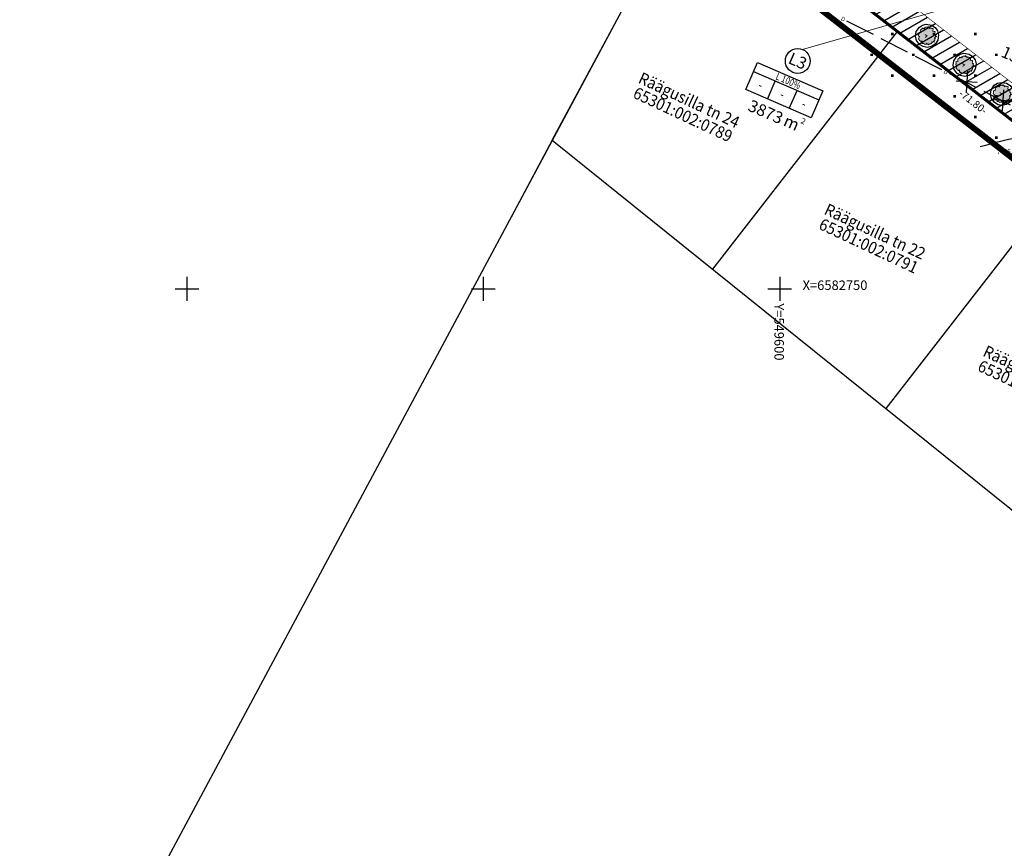
# Model space of a CAD drawing. Units: metres. Extents: x 549472 to 550480, y 6582427 to 6583048.
# Drawn here: x 549472 to 549638, y 6582656 to 6582795 of the extents above; entities that cross this region are included whole.
import ezdxf
from ezdxf.enums import TextEntityAlignment as Align

# ---------------------------------------------------------------- set-up
doc = ezdxf.new("R2010")
doc.units = ezdxf.units.M
for name, pattern in [('alus$0$DASHED2', [9.525, 6.35, -3.175]), ('alus$0$NOLVAKRIIPS', [0.2, 0.1, 0.1]), ('new_piir$0$DASHDOT2', [12.7, 6.35, -3.175, 0, -3.175])]:
    doc.linetypes.add(name, pattern=pattern)
doc.layers.get('0').update_dxf_attribs({"linetype": 'CONTINUOUS'})
for name, color, linetype in [('alus$0$DREN', 7, 'CONTINUOUS'), ('alus$0$HALJASTUS', 7, 'CONTINUOUS'), ('alus$0$HORISONTAALID', 7, 'CONTINUOUS'), ('alus$0$KORGPIK', 7, 'CONTINUOUS'), ('alus$0$PIIR', 7, 'CONTINUOUS'), ('alus$0$PUNKT', 7, 'CONTINUOUS'), ('alus$0$vork', 7, 'CONTINUOUS'), ('koordin$0$PIKKUSED', 1, 'CONTINUOUS'), ('likvideeritud$0$likvideritud', 230, 'CONTINUOUS'), ('new-piir', 240, 'CONTINUOUS'), ('new_piir$0$det_piir', 240, 'CONTINUOUS'), ('new_piir$0$EE-KAST', 230, 'CONTINUOUS'), ('new_piir$0$hoonestusala', 230, 'new_piir$0$DASHDOT2'), ('new_piir$0$karp', 230, 'CONTINUOUS'), ('new_piir$0$new-piir', 240, 'CONTINUOUS'), ('new_piir$0$number_pojekt', 230, 'CONTINUOUS'), ('new_piir$0$NUMBER_PROJEKT', 230, 'CONTINUOUS'), ('new_piir$0$PINDALAD', 7, 'CONTINUOUS'), ('new_piir$0$PUU_projekt', 76, 'CONTINUOUS'), ('piir-orig$0$EV_KINNISTUD', 36, 'CONTINUOUS'), ('piir-orig$0$piir_orig', 36, 'CONTINUOUS')]:
    doc.layers.add(name, color=color, linetype=linetype)
doc.styles.add('alus$0$ROMANS', font='simplex.shx', dxfattribs={"height": 1.6})
doc.styles.add('alus$0$Standard', font='txt')
doc.styles.add('koordin$0$ROMANS', font='ROMANS.shx')
doc.styles.add('new_piir$0$ROMANC', font='romanc.shx')
doc.styles.add('new_piir$0$STANDARD', font='romant.shx', dxfattribs={"height": 0.8})
doc.styles.add('new_piir$0$TEHNIK', font='ARIAL.TTF', dxfattribs={"width": 0.8, "height": 1.4})
doc.styles.add('piir-orig$0$ROMANC', font='romanc.shx')
doc.linetypes.add('new_piir$0$DET_PLANI_PIIR', pattern='A,2.5,-1.5,[" o ",new_piir$0$ROMANC,S=2,R=0,X=-0.8,Y=-0.8],-7,7.5', length=18.5)
doc.linetypes.add('new_piir$0$ZIGZAG', pattern='A,0.00254,-5.08,[131,ltypeshp.shx,S=5.08,R=0,X=-5.08,Y=0],-10.16,[131,ltypeshp.shx,S=5.08,R=180,X=5.08,Y=0],-5.08', length=20.32254)

# ---------------------------------------------------------------- blocks, each defined once
blk = doc.blocks.new('alus$0$VKORIS')
at = {"linetype": 'Continuous'}
for p, q in [((0, 4), (0, -4)), ((-4, 0), (4, 0))]:
    blk.add_line(p, q, dxfattribs=at)
blk = doc.blocks.new('alus$0$HEIN')
at = {"linetype": 'Continuous'}
for p, q in [((-0.23, 0.38), (-0.23, -0.38)), ((0.22, 0.38), (0.22, -0.38))]:
    blk.add_line(p, q, dxfattribs=at)
blk = doc.blocks.new('alus')
at = {"layer": 'alus$0$DREN', "elevation": 0}
for points in [[(549615.8, 6582792.9), (549611.35, 6582795.19)], [(549621.58, 6582789.93), (549617.13, 6582792.22)], [(549627.36, 6582786.95), (549622.91, 6582789.24)], [(549633.14, 6582783.98), (549628.69, 6582786.27)], [(549638.91, 6582781), (549634.47, 6582783.29)]]:
    blk.add_lwpolyline(points, dxfattribs=at)
at = {"layer": 'alus$0$HORISONTAALID', "linetype": 'alus$0$DASHED2', "ltscale": 5}
blk.add_open_spline([(549633.83, 6582774.04), (549637.44, 6582774.97), (549650.49, 6582778.34), (549669.89, 6582777.61), (549683.39, 6582794.19), (549689.76, 6582810.9), (549688.61, 6582834.55), (549692.18, 6582858.82), (549692.19, 6582884.59), (549698.28, 6582908.39), (549711.83, 6582925.14), (549726.76, 6582939.81), (549746.53, 6582942.59), (549767.34, 6582944.14), (549781.13, 6582958.23), (549792.8, 6582960.9), (549797.82, 6582962.41), (549797.86, 6582962.42)], degree=3, knots=[0, 0, 0, 0, 11.303668, 40.786788, 51.609982, 73.063991, 93.059626, 121.886632, 146.469432, 170.412304, 193.539271, 210.642053, 231.274894, 251.540558, 271.390995, 286.834033, 286.965618, 286.965618, 286.965618, 286.965618], dxfattribs=at)
at = {"layer": 'alus$0$PIIR', "ltscale": 5}
for p, q in [((549585.35, 6582819.42, 0), (549471.79, 6582607.33, 0)), ((549585.06, 6582818.87, 0), (549564.86, 6582781.14, 0)), ((549860.56, 6582606.71), (549586.14, 6582819.59))]:
    blk.add_line(p, q, dxfattribs=at)
blk.add_lwpolyline([(549860.06, 6582607.1), (549585.65, 6582819.97)], dxfattribs=at)
at = {"layer": 'alus$0$PUNKT', "ltscale": 5}
blk.add_circle((549636.94, 6582772.9), 0.01, dxfattribs=at)
at = {"layer": 'alus$0$HALJASTUS', "linetype": 'alus$0$NOLVAKRIIPS', "ltscale": 5, "xscale": 0.5, "yscale": 0.5, "zscale": 0.5}
for p in [(549612, 6582793), (549619, 6582793), (549626, 6582793), (549633, 6582793), (549615.5, 6582789.5), (549622.5, 6582789.5), (549629.5, 6582789.5), (549636.5, 6582789.5), (549619, 6582786), (549626, 6582786), (549633, 6582786), (549629.5, 6582782.5), (549636.5, 6582782.5), (549633, 6582779), (549636.5, 6582775.5)]:
    blk.add_blockref('alus$0$HEIN', p, dxfattribs=at)
at = {"layer": 'alus$0$vork', "linetype": 'alus$0$NOLVAKRIIPS', "ltscale": 5, "xscale": 0.5, "yscale": 0.5, "zscale": 0.5}
for p in [(549500, 6582750), (549550, 6582750), (549600, 6582750)]:
    blk.add_blockref('alus$0$VKORIS', p, dxfattribs=at)
at = {"layer": 'alus$0$DREN', "style": 'alus$0$Standard'}
for p in [(549610.69, 6582795.53, 0), (549628.02, 6582786.61, 0)]:
    blk.add_text('D', height=0.7, rotation=332.7619, dxfattribs=at).set_placement(p, align=Align.MIDDLE_CENTER)
at = {"layer": 'alus$0$KORGPIK', "ltscale": 0.5, "style": 'alus$0$ROMANS'}
blk.add_text('46.27', height=0.8, rotation=359.9983, dxfattribs=at).set_placement((549637.76, 6582772.57, 41.85), align=Align.BOTTOM_LEFT)
at = {"layer": 'alus$0$vork', "linetype": 'Continuous', "ltscale": 5, "style": 'alus$0$ROMANS'}
blk.add_text('X=6582750', height=1.6, dxfattribs=at).set_placement((549603.86, 6582749.81))
blk.add_text('Y=549600', height=1.6, rotation=270, dxfattribs=at).set_placement((549599.11, 6582747.54))
blk = doc.blocks.new('hatch')
at = {"ltscale": 0.5}
h = blk.add_hatch(dxfattribs=at)
h.set_pattern_fill('LINE', color=256, scale=0.5, angle=30, style=0)
h.paths.add_polyline_path([(549648.39, 6582809.25), (549603.89, 6582805.82), (549660.62, 6582761.81), (549670.72, 6582791.92)])
h.paths.add_polyline_path([(549664.85, 6582790.14), (549658.12, 6582770.08), (549617.19, 6582801.83), (549646.85, 6582804.11)], flags=16)
blk = doc.blocks.new('koordin')
at = {"layer": 'koordin$0$PIKKUSED', "ltscale": 0.5, "style": 'koordin$0$ROMANS'}
blk.add_text('-71.80-', height=1.25, rotation=322.19797, dxfattribs=at).set_placement((549632.625, 6582781.563), align=Align.MIDDLE_CENTER)
blk = doc.blocks.new('new_piir$0$604')
at = {"layer": 'new_piir$0$PUU_projekt', "linetype": 'new_piir$0$ZIGZAG', "ltscale": 0.02}
blk.add_hatch(color=76, dxfattribs=at).paths.add_polyline_path([(-1.47, 1.36), (-1.21, 1.49), (-1.12, 1.74), (-0.59, 1.57), (-0.49, 1.83), (-0.23, 1.98), (0.09, 1.92), (0.23, 2.06), (0.56, 1.62), (0.75, 1.73), (1.39, 1.6), (1.27, 1.05), (1.82, 0.93), (1.72, 0.39), (1.95, 0.3), (1.95, 0.03), (2.12, -0.17), (1.65, -0.47), (1.77, -0.71), (1.76, -0.98), (1.61, -1.12), (1.6, -1.41), (1.02, -1.39), (1.03, -1.66), (0.85, -1.82), (0.55, -1.81), (0.36, -2.03), (-0.11, -1.7), (-0.24, -1.9), (-0.58, -1.93), (-0.81, -1.72), (-1.09, -1.76), (-1.15, -1.47), (-1.15, -1.19), (-1.41, -1.23), (-1.71, -1.07), (-1.76, -0.85), (-1.96, -0.74), (-1.69, -0.21), (-1.91, -0.05), (-2.01, 0.1), (-1.88, 0.36), (-1.98, 0.64), (-1.48, 0.84), (-1.54, 1.06)])
at = {"layer": 'new_piir$0$PUU_projekt', "color": 76, "linetype": 'new_piir$0$ZIGZAG', "ltscale": 0.02}
blk.add_lwpolyline([(-0.2, 2.59), (1, 2.4), (1.8, 1.88), (2.35, 1.12), (2.59, 0.22), (2.39, -1.01), (1.89, -1.78), (0.99, -2.4), (0.05, -2.6), (-0.89, -2.44), (-1.69, -1.97), (-2.38, -1.06), (-2.6, -0.06), (-2.43, 0.93), (-1.74, 1.93), (-1.02, 2.39)], close=True, dxfattribs=at)
at = {"layer": 'new_piir$0$PUU_projekt', "color": 76, "linetype": 'new_piir$0$ZIGZAG', "ltscale": 0.02, "const_width": 0.2}
blk.add_lwpolyline([(-1.47, 1.36), (-1.21, 1.49), (-1.12, 1.74), (-0.59, 1.57), (-0.49, 1.83), (-0.23, 1.98), (0.09, 1.92), (0.23, 2.06), (0.56, 1.62), (0.75, 1.73), (1.39, 1.6), (1.27, 1.05), (1.82, 0.93), (1.72, 0.39), (1.95, 0.3), (1.95, 0.03), (2.12, -0.17), (1.65, -0.47), (1.77, -0.71), (1.76, -0.98), (1.61, -1.12), (1.6, -1.41), (1.02, -1.39), (1.03, -1.66), (0.85, -1.82), (0.55, -1.81), (0.36, -2.03), (-0.11, -1.7), (-0.24, -1.9), (-0.58, -1.93), (-0.81, -1.72), (-1.09, -1.76), (-1.15, -1.47), (-1.15, -1.19), (-1.41, -1.23), (-1.71, -1.07), (-1.76, -0.85), (-1.96, -0.74), (-1.69, -0.21), (-1.91, -0.05), (-2.01, 0.1), (-1.88, 0.36), (-1.98, 0.64), (-1.48, 0.84), (-1.54, 1.06)], close=True, dxfattribs=at)
for points in [[(-1.47, 1.36), (-0.25, 1.98)], [(-0.25, 1.98), (1.1, 1.67)], [(1.98, 0.32), (1.74, -0.98)], [(-0.58, -1.91), (-1.72, -1.03)], [(0.84, -1.82), (-0.58, -1.91)], [(1.74, -0.98), (0.84, -1.82)]]:
    blk.add_lwpolyline(points, dxfattribs=at)
at = {"layer": 'new_piir$0$PUU_projekt', "color": 76, "ltscale": 0.02, "const_width": 0.2}
blk.add_lwpolyline([(-0.44, -0.4), (0, 0), (-0.52, 0.28)], dxfattribs=at)
blk = doc.blocks.new('new_piir')
at = {"layer": 'new_piir$0$det_piir', "color": 240, "linetype": 'new_piir$0$DET_PLANI_PIIR', "lineweight": 0, "const_width": 1}
blk.add_lwpolyline([(549897.16, 6582929.46), (549892.56, 6582931.34), (549857.32, 6582944.64), (549728.05, 6582989.69), (549652.64, 6583011.66), (549579.67, 6582818.28), (549844.91, 6582612.53), (549959.08, 6582523.94), (550044.18, 6582457.9), (550091.14, 6582480.53), (550177.48, 6582517.96), (550207.1, 6582536.62), (550249.77, 6582572.17), (550310.69, 6582640.91), (550279.91, 6582693.72), (550224.34, 6582789.03), (550126.51, 6582830.58), (550044.7, 6582866.54), (549931.76, 6582915.32)], close=True, dxfattribs=at)
at = {"layer": 'new_piir$0$EE-KAST', "linetype": 'Continuous'}
for points in [[(549595.59, 6582786.66), (549606.6, 6582781.88)], [(549597.94, 6582782.04), (549599.26, 6582785.07)], [(549601.61, 6582780.45), (549602.93, 6582783.48)]]:
    blk.add_lwpolyline(points, dxfattribs=at)
at = {"layer": 'new_piir$0$hoonestusala', "lineweight": 0, "const_width": 0.1}
blk.add_lwpolyline([(549664.85, 6582790.14), (549646.85, 6582804.11), (549617.19, 6582801.83), (549658.12, 6582770.08)], close=True, dxfattribs=at)
at = {"layer": 'new_piir$0$karp', "ltscale": 0.5}
blk.add_lwpolyline([(549596.26, 6582788.22), (549607.27, 6582783.44), (549605.28, 6582778.86), (549594.27, 6582783.63)], close=True, dxfattribs=at)
at = {"layer": 'new_piir$0$new-piir', "linetype": 'Continuous', "lineweight": 0, "const_width": 0.5}
blk.add_lwpolyline([(549670.72, 6582791.92), (549648.39, 6582809.25), (549603.89, 6582805.82), (549660.62, 6582761.81)], close=True, dxfattribs=at)
at = {"layer": 'new_piir$0$number_pojekt', "linetype": 'Continuous', "lineweight": 0}
blk.add_lwpolyline([(549603.85, 6582790.4), (549658.46, 6582806.12)], dxfattribs=at)
at = {"layer": 'new_piir$0$NUMBER_PROJEKT', "linetype": 'Continuous'}
blk.add_circle((549603.05, 6582788.46), 2.1, dxfattribs=at)
at = {"layer": 'new_piir$0$PUU_projekt', "xscale": 0.75, "yscale": 0.75, "zscale": 0.75}
for p in [(549624.86, 6582792.71), (549631.19, 6582787.81), (549637.51, 6582782.91)]:
    blk.add_blockref('new_piir$0$604', p, dxfattribs=at)
at = {"layer": 'new_piir$0$EE-KAST', "linetype": 'Continuous', "ltscale": 2, "style": 'new_piir$0$TEHNIK', "width": 0.8}
blk.add_text('L 100%', height=1.2, rotation=336.5625, dxfattribs=at).set_placement((549601.69, 6582785.64), align=Align.TOP_CENTER)
for p in [(549596.28, 6582783.23), (549599.95, 6582781.64), (549603.62, 6582780.05)]:
    blk.add_text('-', height=1.6, rotation=336.5625, dxfattribs=at).set_placement(p, align=Align.BOTTOM_CENTER)
at = {"layer": 'new_piir$0$NUMBER_PROJEKT', "linetype": 'Continuous', "ltscale": 2, "style": 'new_piir$0$STANDARD'}
blk.add_text('L3', height=2, rotation=336.5625, dxfattribs=at).set_placement((549603.05, 6582788.46), align=Align.MIDDLE_CENTER)
at = {"layer": 'new_piir$0$PINDALAD', "linetype": 'Continuous', "ltscale": 2, "style": 'new_piir$0$STANDARD'}
for s, p in [('1500', (549642.47, 6582786.25)), ('3873', (549599.77, 6582777.17))]:
    blk.add_text(s, height=2, rotation=336.4137, dxfattribs=at).set_placement(p, align=Align.BOTTOM_RIGHT)
at = {"layer": 'new_piir$0$PINDALAD', "linetype": 'Continuous', "style": 'new_piir$0$STANDARD'}
for s, height, p in [('m', 2, (549600.45, 6582777.62)), ('2', 1, (549603.44, 6582778))]:
    blk.add_text(s, height=height, rotation=336.4137, dxfattribs=at).set_placement(p)
blk = doc.blocks.new('likvideeritud$0$LIK2')
at = {"layer": 'likvideeritud$0$likvideritud'}
for points in [[(1.67, 1.67), (-1.67, -1.67)], [(1.67, -1.67), (-1.67, 1.67)]]:
    blk.add_lwpolyline(points, dxfattribs=at)
blk = doc.blocks.new('likvideeritud')
at = {"layer": 'likvideeritud$0$likvideritud', "xscale": 0.75, "yscale": 0.75, "zscale": 0.75, "rotation": 131.1770177200213}
for p in [(549631.55, 6582784.98), (549637.65, 6582781.82)]:
    blk.add_blockref('likvideeritud$0$LIK2', p, dxfattribs=at)
blk = doc.blocks.new('piir-orig')
at = {"layer": 'piir-orig$0$piir_orig', "ltscale": 0.5}
for p, q in [((549561.64, 6582775.12), (549585.64, 6582819.96)), ((549585.64, 6582819.96), (549619.85, 6582793.42)), ((549588.73, 6582753.31), (549619.85, 6582793.42)), ((549619.85, 6582793.42), (549649.48, 6582770.44)), ((549561.64, 6582775.12), (549554.68, 6582762.12)), ((549561.64, 6582775.12), (549734.78, 6582635.68)), ((549617.94, 6582729.78), (549649.48, 6582770.44))]:
    blk.add_line(p, q, dxfattribs=at)
blk.add_lwpolyline([(550042.62, 6582861.78, 0.1, 0.1, 0), (550124.45, 6582825.81, 0.1, 0.1, 0), (550220.72, 6582784.92, 0.1, 0.1, 0), (550275.42, 6582691.1, 0.1, 0.1, 0), (550304.3, 6582641.54, 0.1, 0.1, 0), (550246.14, 6582575.91, 0.1, 0.1, 0), (550204.03, 6582540.83, 0.1, 0.1, 0), (550175.05, 6582522.57, 0.1, 0.1, 0), (550088.98, 6582485.26, 0.1, 0.1, 0), (550044.82, 6582463.98, 0.1, 0.1, 0), (549962.26, 6582528.05, 0.1, 0.1, 0), (549861.17, 6582606.49, 0.1, 0.1, 0), (549843.26, 6582620.38, 0.1, 0.1, 0), (549585.89, 6582820.04, 0.1, 0.1, 0), (549655.8, 6583005.33, 0.1, 0.1, 0), (549726.47, 6582984.74, 0.1, 0.1, 0), (549855.54, 6582939.75, 0.1, 0.1, 0), (549890.65, 6582926.5, 0.1, 0.1, 0), (549929.74, 6582910.53, 0.1, 0.1, 0)], format="xyseb", close=True, dxfattribs=at)
at = {"layer": 'piir-orig$0$EV_KINNISTUD', "linetype": 'Continuous', "style": 'piir-orig$0$ROMANC', "width": 0.916667}
for s, p in [('Räägusilla tn 24', (549584.61, 6582781.61)), ('65301:002:0789', (549583.56, 6582779.18)), ('Räägusilla tn 22', (549615.97, 6582759.45)), ('65301:002:0791', (549614.91, 6582757.02)), ('Räägusilla tn 20', (549642.75, 6582735.51)), ('65301:002:0792', (549641.7, 6582733.09))]:
    blk.add_text(s, height=2, rotation=334.8998, dxfattribs=at).set_placement(p, align=Align.MIDDLE)

msp = doc.modelspace()

# ---------------------------------------------------------------- block references
at = {"linetype": 'Continuous', "lineweight": 0}
for name in ['new_piir', 'piir-orig', 'koordin', 'hatch', 'likvideeritud']:
    msp.add_blockref(name, (0, 0), dxfattribs=at)
at = {"layer": 'new-piir', "color": 2, "linetype": 'Continuous', "lineweight": 0}
msp.add_blockref('alus', (0, 0), dxfattribs=at)

doc.saveas('drawing.dxf')
